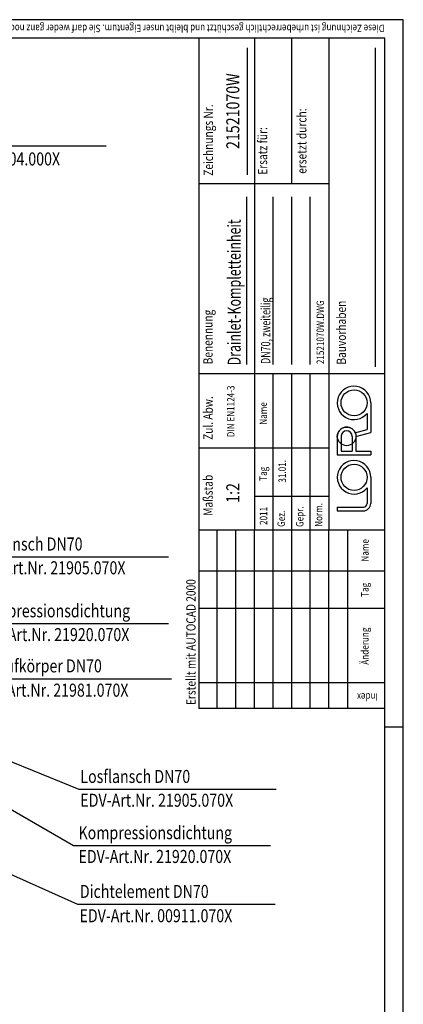
# Model space of a CAD drawing. Extents: x 0 to 594, y 0 to 840.
# Drawn here: x 388 to 594, y 311 to 840 of the extents above; entities that cross this region are included whole.
import ezdxf
from ezdxf.enums import TextEntityAlignment as Align

# ---------------------------------------------------------------- set-up
doc = ezdxf.new("R2010")
doc.units = 0
doc.header["$LTSCALE"] = 20
doc.header["$MEASUREMENT"] = 0
for name, color, linetype in [('HILF', 2, 'Continuous'), ('STEMPEL', 3, 'Continuous'), ('TEXT', 7, 'Continuous'), ('VOLL', 1, 'Continuous')]:
    doc.layers.add(name, color=color, linetype=linetype)
doc.styles.add('GREEKS', font='SIMPLEX.shx', dxfattribs={"width": 0.8})
doc.styles.get("Standard").update_dxf_attribs({"font": 'simplex.shx', "width": 0.8})

# ---------------------------------------------------------------- blocks, each defined once
blk = doc.blocks.new('LOGO')
for p, q in [((2.599730896781125, -4.771599258481529), (2.599730896781153, -11.77159925848133)), ((3.599730896781125, -4.771599258481472), (2.599730896781125, -4.771599258481472)), ((3.599730896781125, -4.771599258481529), (3.599730896781153, -11.77159925848133)), ((17.59973089678112, -4.771599258481472), (17.59973089678115, -13.77159925848147)), ((22.59973089678116, -4.771599258481472), (17.59973089678115, -4.771599258481472)), ((22.59973089678116, -5.771599258481472), (18.59973089678115, -5.771599258481472)), ((18.59973089678115, -5.771599258481472), (18.59973089678115, -8.771599258481473)), ((22.59973089678116, -8.771599258481473), (18.59973089678115, -8.771599258481473)), ((22.59973089678116, -9.771599258481473), (18.59973089678112, -9.771599258481473)), ((18.59973089678115, -9.771599258481473), (18.59973089678115, -13.77159925848144)), ((22.59973089678116, -9.771599258481473), (23.67152766650562, -13.77159925848147)), ((23.56565672307022, -9.51278021337896), (24.4388546544846, -12.77159925848144)), ((8.771303772034768, -12.77159925848136), (4.599730896781153, -12.77159925848133)), ((28.77130377203494, -12.77159925848147), (24.43885465448463, -12.77159925848144)), ((11.59973089678115, -13.77159925848144), (4.599730896781153, -13.77159925848147)), ((18.59973089678115, -13.77159925848144), (17.59973089678115, -13.77159925848144)), ((31.59973089678115, -13.77159925848147), (23.6715276665056, -13.77159925848144))]:
    blk.add_line(p, q)
for centre in [(11.59973089678112, -9.271599258481501), (31.59973089678115, -9.271599258481473)]:
    blk.add_circle(centre, 3.5)
for centre, radius, start, end in [((11.59973089678112, -9.271599258481501), 4.5, 270, 231.0575587310159), ((22.59973089678116, -7.271599258481472), 2.5, 270, 270.0000000000007), ((22.59973089678116, -7.271599258481472), 2.5, 293.1161887722295, 90), ((31.59973089678115, -9.271599258481473), 4.5, 270, 231.0575587310182), ((22.59973089678116, -7.271599258481472), 1.5, 270, 90), ((4.599730896781153, -11.77159925848133), 2, 179.9999999999992, 270), ((4.599730896781153, -11.77159925848133), 1, 180, 270)]:
    blk.add_arc(centre, radius, start, end)

msp = doc.modelspace()

# ---------------------------------------------------------------- linework, layer by layer
at = {"layer": 'HILF'}
for p, q in [((594, 840), (0, 840)), ((594, -5.68e-14), (594, 840)), ((510.2201636304418, 756.7238616296992), (510.2201636304418, 824.8588839326728)), ((579.1060174197167, 653.4909699289885), (579.1060174197167, 824.8588839326728)), ((509.9624175243587, 654.7736801096949), (509.9624175243587, 744.8353916556312)), ((524.0000000000001, 654.7736801096949), (524.0000000000001, 744.8353916556309)), ((534.0000000000001, 654.7736801096949), (534.0000000000001, 744.8353916556309)), ((544.0000000000001, 654.7736801096949), (544.0000000000001, 744.8353916556309)), ((524.0000000000001, 566.0000000000002), (524.0000000000001, 650)), ((534.0000000000001, 566.0000000000002), (534.0000000000001, 650)), ((544.0000000000001, 566.0000000000002), (544.0000000000001, 650)), ((494, 470.0000000000001), (494, 566.0000000000002)), ((504, 470.0000000000001), (504, 566.0000000000002)), ((514.0000000000001, 470.0000000000001), (514.0000000000001, 566.0000000000002)), ((524.0000000000001, 470.0000000000001), (524.0000000000001, 566.0000000000002)), ((534, 470.0000000000001), (534.0000000000001, 566.0000000000002)), ((544, 470.0000000000001), (544.0000000000001, 566.0000000000002)), ((554, 470.0000000000001), (554, 566.0000000000002))]:
    msp.add_line(p, q, dxfattribs=at)
at = {"layer": 'HILF', "color": 7}
msp.add_line((594.0000000000003, 459.9999999999999), (584, 459.9999999999999), dxfattribs=at)
at = {"layer": 'STEMPEL'}
for p, q in [((584, 830), (10, 830)), ((484, 830), (484, 470.0000000000001)), ((514, 830), (514.0000000000001, 566.0000000000002)), ((554, 830), (554, 566.0000000000002)), ((584, 39.99999999999995), (584, 830)), ((584, 480), (584, 830)), ((484.0000000000002, 752), (554, 752)), ((484, 650), (584.0000000000001, 650)), ((484.0000000000001, 566.0000000000002), (584.0000000000001, 566.0000000000001)), ((564.0000000000001, 566), (564, 470.0000000000001)), ((584, 470.0000000000001), (484, 470.0000000000001))]:
    msp.add_line(p, q, dxfattribs=at)
at = {"layer": 'TEXT', "color": 2}
for p, q in [((326.0016531242446, 772.2183607664028), (434.3052578487563, 772.2183607664028)), ((467.8560574204905, 551.4012078637335), (361.9174928453574, 551.4012078637335)), ((467.8560574204905, 515.5250258770355), (361.9174928453574, 515.5250258770355)), ((469.3277179882654, 485.8136965664469), (363.2038233805876, 485.8136965664466)), ((419.7980031576255, 426.5505800960018), (379.1993979035072, 442.9468593819462)), ((416.7032202795092, 396.3450928084374), (357.7203192834384, 430.2580055339506)), ((419.0480667577124, 364.6671256304426), (288.4857128403986, 423.4121978270113)), ((525.7365677327585, 426.5505800960018), (419.7980031576255, 426.5505800960018)), ((522.6417848546422, 396.3450928084374), (416.7032202795092, 396.3450928084374)), ((525.1719613653902, 364.6671256304428), (419.0480667577124, 364.6671256304426))]:
    msp.add_line(p, q, dxfattribs=at)
at = {"layer": 'VOLL'}
for p, q in [((534, 752), (534, 830)), ((484.0000000000002, 610.0000000000002), (554, 610)), ((514.0000000000001, 584.0000000000002), (554, 584.0000000000002)), ((484.0000000000001, 544.0000000000002), (584.0000000000001, 544.0000000000001)), ((484.0000000000001, 524.0000000000001), (584.0000000000001, 524.0000000000001)), ((484, 484.0000000000002), (584.0000000000001, 484.0000000000001))]:
    msp.add_line(p, q, dxfattribs=at)

# ---------------------------------------------------------------- block references
at = {"layer": 'STEMPEL', "xscale": 2, "yscale": 2, "zscale": 2, "rotation": 90}
msp.add_blockref('LOGO', (548.9789472355168, 570.9955485457795), dxfattribs=at)

# ---------------------------------------------------------------- texts
at = {"layer": 'TEXT', "style": 'GREEKS'}
for s, height, rotation, width, p in [('Diese Zeichnung ist urheberrechtlich geschützt und bleibt unser Eigentum. Sie darf weder ganz noch teilweise verfielfältigt und nicht an Dritte weitergegeben werden.', 4, 180, 0.8, (583.8320989200114, 837.3022923857166)), ('Zeichnungs Nr.', 5, 90, 0.8, (491.6867965462863, 756.178754957634)), ('ersetzt durch:', 5, 90, 0.8, (541.925838221214, 757.2400861497006)), ('Ersatz für:', 5, 90, 0.8, (520.8188176290003, 756.7238616296992)), ('DN70, zweiteilig', 5, 90, 0.7, (522.4966558241471, 655.1296391125315)), ('21521070W.DWG', 4, 90, 0.8, (551.3702584697737, 654.9837501577827)), ('Bauvorhaben', 5, 90, 0.8, (563.1543942980694, 654.7422383911359)), ('Benennung', 5, 90, 0.8, (491.4510671988221, 654.8779403809009)), ('Zul. Abw.', 5, 90, 0.8, (491.581583156518, 614.2858954734052)), ('Name', 4, 90, 0.8, (520.6903890808478, 622.4626584226296)), ('Tag', 4, 90, 0.8, (520.6811949877008, 592.3311673153651)), ('Maßstab', 5, 90, 0.8, (491.537910491291, 573.5163572150378)), ('2011', 4, 90, 0.8, (520.8597452884832, 568.622109822104)), ('Gepr.', 4, 90, 0.8, (540.3107370857163, 567.5515086571673)), ('Norm.', 4, 90, 0.8, (550.4705361035019, 567.6006777387304)), ('Gez.', 4, 90, 0.8, (530.3700963038203, 567.5836127167616)), ('Erstellt mit AUTOCAD 2000', 5, 90, 0.8, (482.3280000000001, 471.8550995097769)), ('Index', 4, 180, 0.8, (580.3453415397281, 478.2664110704577))]:
    msp.add_text(s, height=height, rotation=rotation, dxfattribs=dict(at, width=width)).set_placement(p)
at = {"layer": 'TEXT', "color": 1, "style": 'GREEKS', "width": 0.8}
msp.add_text('21521070W', height=7, rotation=90, dxfattribs=at).set_placement((505.8509857108604, 790.8741433944626), align=Align.CENTER)
for s, p in [('EDV-Art.Nr. 21004.000X', (327.3530222724208, 761.7046818792988)), ('Ablaufkörper DN70', (364.2845097794248, 489.4264648386403)), ('EDV-Art.Nr. 21981.070X', (364.1039544852727, 476.3786926916611)), ('Dichtelement DN70', (420.1287531565494, 368.2798939026363)), ('EDV-Art.Nr. 00911.070X', (419.9481978623973, 355.2321217556571))]:
    msp.add_text(s, height=7, dxfattribs=at).set_placement(p)
at = {"layer": 'TEXT', "color": 1, "style": 'GREEKS'}
for s, width, p in [('Drainlet-Kompletteinheit', 0.7, (506.5825121074622, 654.3055652248178)), ('1:2', 0.8, (505.8509857108604, 580.5006306481888))]:
    msp.add_text(s, height=7, rotation=90, dxfattribs=dict(at, width=width)).set_placement(p)
at = {"layer": 'TEXT', "style": 'GREEKS', "width": 0.8}
for s, p in [('DIN EN1124-3', (503.2363615897698, 629.6166083985601)), ('31.01.', (530.8923495917427, 597.4085209177599)), ('Name', (575.4067578303359, 554.9852662425642)), ('Tag', (575.3284373066019, 533.790513659439)), ('Änderung', (575.3261810501587, 503.5254641276548))]:
    msp.add_text(s, height=4, rotation=90, dxfattribs=at).set_placement(p, align=Align.CENTER)
at = {"layer": 'TEXT', "color": 1, "width": 0.8}
for s, p in [('Losflansch DN70', (362.5128487241118, 554.885042024644)), ('EDV-Art.Nr. 21905.070X', (362.5128487241118, 542.1087110559344)), ('Kompressionsdichtung', (364.598346099167, 519.0088600379461)), ('EDV-Art.Nr. 21920.070X', (364.598346099167, 506.2325290692365)), ('Losflansch DN70', (420.3933590363799, 430.0344142569122)), ('EDV-Art.Nr. 21905.070X', (420.3933590363799, 417.2580832882026)), ('Kompressionsdichtung', (419.3840735333187, 399.8289269693478)), ('EDV-Art.Nr. 21920.070X', (419.3840735333187, 387.0525960006382))]:
    msp.add_text(s, height=7, dxfattribs=at).set_placement(p)

doc.saveas('drawing.dxf')
